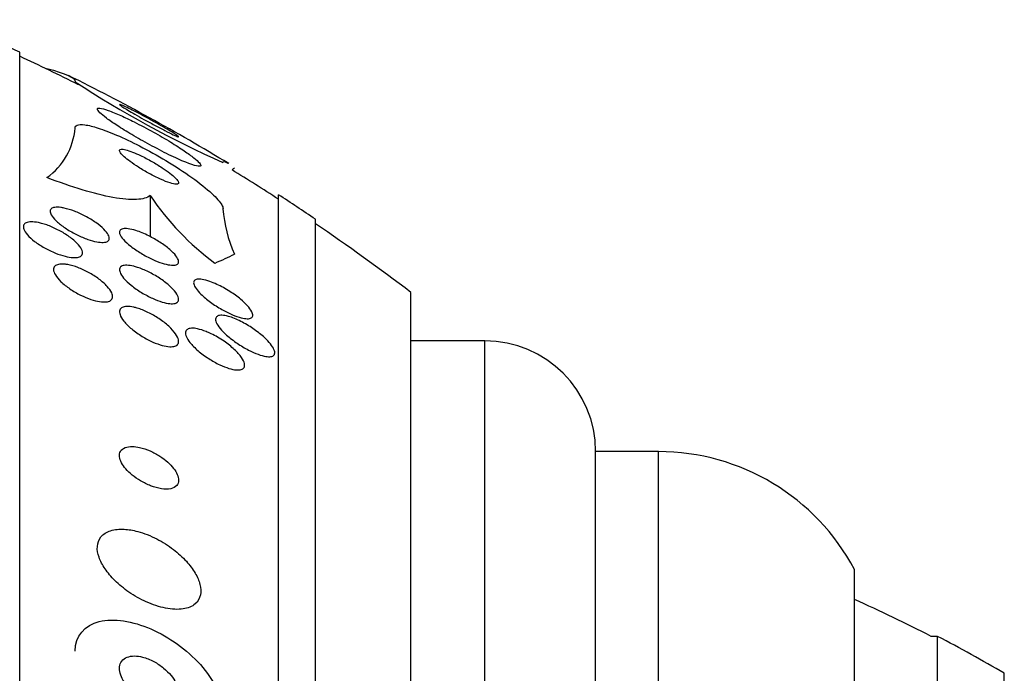
# Model space of a CAD drawing. Units: millimetres. Extents: x 0 to 1700, y 0 to 1165.
# Drawn here: x 1554 to 1567, y 824 to 833 of the extents above; entities that cross this region are included whole.
import ezdxf

# ---------------------------------------------------------------- set-up
doc = ezdxf.new("R2010")
doc.units = ezdxf.units.MM
doc.layers.add('DV3_Défaut', color=7, linetype='Continuous')
doc.layers.add('Défaut', color=7, linetype='Continuous')

# ---------------------------------------------------------------- blocks, each defined once
blk = doc.blocks.new('SE2')
at = {"layer": 'DV3_Défaut', "color": 7, "linetype": 'Continuous'}
for p, q in [((1553.512, 780.253), (1553.512, 832.065)), ((1553.88, 831.843), (1553.88, 831.835)), ((1555.277, 830.126), (1555.277, 829.569)), ((1557.012, 782.183), (1557.012, 830.135)), ((1557.512, 782.514), (1557.512, 829.804)), ((1558.803, 783.504), (1558.803, 828.814)), ((1559.803, 828.159), (1558.803, 828.159)), ((1559.803, 784.159), (1559.803, 828.159)), ((1561.303, 785.659), (1561.303, 826.659)), ((1562.153, 826.659), (1561.303, 826.659)), ((1562.153, 785.659), (1562.153, 826.659)), ((1564.803, 787.253), (1564.803, 825.065)), ((1565.929, 824.159), (1565.843, 824.159)), ((1565.929, 788.159), (1565.929, 824.159)), ((1566.831, 788.659), (1566.831, 823.659))]:
    blk.add_line(p, q, dxfattribs=at)
for centre, radius, start, end in [((1541.512, 806.159), 28.55, 65.1455, 67.3383), ((1541.512, 806.159), 28.5, 63.3212, 65.0989), ((1541.512, 806.159), 28.55, 58.7128, 63.6769), ((1562.318, 844.014), 14.745, 236.882, 245.7488), ((1553.35, 831.112), 0.914, 305.4612, 355.4535), ((1541.512, 806.159), 28.5, 57.0532, 58.5445), ((1558.379, 832.223), 3.745, 214.0566, 233.5406), ((1541.512, 806.159), 28.55, 55.9151, 57.1182), ((1558.079, 830.077), 1.822, 184.1043, 204.1162), ((1541.512, 806.159), 28.5, 52.6468, 55.8471), ((1559.803, 826.659), 1.5, 0, 90), ((1562.153, 823.659), 3, 27.9529, 90), ((1556.543, 806.159), 20.26, 62.6769, 65.9388), ((1556.543, 806.159), 20.3, 59.5497, 62.4614)]:
    blk.add_arc(centre, radius, start, end, dxfattribs=at)
for centre, major_axis, start_param, end_param in [((1568.262, 830.228), (-12, 0), -0.160569, -0.142905), ((1541.512, 829.916), (15.463, 0), -0.32732, -0.269604)]:
    blk.add_ellipse(centre, major_axis=major_axis, ratio=0.141844, start_param=start_param, end_param=end_param, dxfattribs=at)
for points in [[(1553.88, 831.843), (1554.135, 831.78), (1554.262, 831.721), (1554.262, 831.664)], [(1556.262, 830.57), (1556.262, 830.593), (1556.284, 830.59), (1556.328, 830.563)]]:
    blk.add_open_spline(points, degree=3, dxfattribs=at)
for points, knots in [([(1554.88, 831.207), (1554.816, 831.236), (1554.757, 831.26), (1554.709, 831.277), (1554.66, 831.294), (1554.621, 831.305), (1554.595, 831.307), (1554.572, 831.31), (1554.561, 831.305), (1554.562, 831.294), (1554.563, 831.283), (1554.575, 831.267), (1554.596, 831.246), (1554.617, 831.225), (1554.648, 831.2), (1554.686, 831.172), (1554.727, 831.141), (1554.776, 831.107), (1554.831, 831.072), (1554.891, 831.033), (1554.959, 830.991), (1555.028, 830.95), (1555.106, 830.904), (1555.189, 830.857), (1555.271, 830.813), (1555.359, 830.765), (1555.448, 830.719), (1555.531, 830.678), (1555.614, 830.638), (1555.692, 830.602), (1555.758, 830.575), (1555.819, 830.551), (1555.87, 830.533), (1555.905, 830.525), (1555.936, 830.518), (1555.955, 830.519), (1555.96, 830.527), (1555.965, 830.535), (1555.959, 830.548), (1555.942, 830.567), (1555.926, 830.585), (1555.9, 830.609), (1555.867, 830.635), (1555.832, 830.663), (1555.788, 830.695), (1555.738, 830.729), (1555.683, 830.767), (1555.62, 830.807), (1555.555, 830.847), (1555.481, 830.893), (1555.401, 830.939), (1555.321, 830.984), (1555.234, 831.032), (1555.145, 831.079), (1555.06, 831.121), (1554.998, 831.153), (1554.936, 831.182), (1554.88, 831.207)], [0, 0, 0, 0, 0.053355, 0.053355, 0.053355, 0.107071, 0.107071, 0.107071, 0.155717, 0.155717, 0.155717, 0.200335, 0.200335, 0.200335, 0.244871, 0.244871, 0.244871, 0.292602, 0.292602, 0.292602, 0.345818, 0.345818, 0.345818, 0.40541, 0.40541, 0.40541, 0.469838, 0.469838, 0.469838, 0.534459, 0.534459, 0.534459, 0.593385, 0.593385, 0.593385, 0.644067, 0.644067, 0.644067, 0.689083, 0.689083, 0.689083, 0.732913, 0.732913, 0.732913, 0.77933, 0.77933, 0.77933, 0.830999, 0.830999, 0.830999, 0.889203, 0.889203, 0.889203, 0.952876, 0.952876, 0.952876, 1, 1, 1, 1]), ([(1554.862, 831.357), (1554.862, 831.356), (1554.864, 831.353), (1554.869, 831.35), (1554.876, 831.344), (1554.889, 831.334), (1554.907, 831.322), (1554.925, 831.311), (1554.949, 831.296), (1554.975, 831.28), (1555.004, 831.263), (1555.036, 831.244), (1555.071, 831.225), (1555.109, 831.203), (1555.151, 831.179), (1555.193, 831.156), (1555.239, 831.13), (1555.288, 831.104), (1555.334, 831.079), (1555.384, 831.052), (1555.432, 831.027), (1555.476, 831.004), (1555.519, 830.982), (1555.559, 830.962), (1555.59, 830.948), (1555.618, 830.935), (1555.639, 830.925), (1555.651, 830.921), (1555.661, 830.918), (1555.664, 830.919), (1555.66, 830.924), (1555.655, 830.928), (1555.645, 830.936), (1555.629, 830.947), (1555.614, 830.957), (1555.593, 830.97), (1555.569, 830.985), (1555.543, 831.001), (1555.513, 831.019), (1555.481, 831.038), (1555.445, 831.059), (1555.406, 831.081), (1555.366, 831.104), (1555.321, 831.129), (1555.274, 831.155), (1555.228, 831.18), (1555.178, 831.207), (1555.129, 831.233), (1555.083, 831.257), (1555.049, 831.274), (1555.017, 831.29), (1554.989, 831.305)], [0, 0, 0, 0, 0.03162, 0.03162, 0.03162, 0.082322, 0.082322, 0.082322, 0.133085, 0.133085, 0.133085, 0.187749, 0.187749, 0.187749, 0.248979, 0.248979, 0.248979, 0.317752, 0.317752, 0.317752, 0.392103, 0.392103, 0.392103, 0.466385, 0.466385, 0.466385, 0.533691, 0.533691, 0.533691, 0.591332, 0.591332, 0.591332, 0.642563, 0.642563, 0.642563, 0.692604, 0.692604, 0.692604, 0.745765, 0.745765, 0.745765, 0.805096, 0.805096, 0.805096, 0.872072, 0.872072, 0.872072, 0.94544, 0.94544, 0.94544, 1, 1, 1, 1]), ([(1554.989, 831.305), (1554.957, 831.32), (1554.93, 831.333), (1554.908, 831.342), (1554.887, 831.352), (1554.872, 831.357), (1554.866, 831.358)], [0, 0, 0, 0, 0.498253, 0.498253, 0.498253, 1, 1, 1, 1]), ([(1554.262, 831.04), (1554.262, 831.057), (1554.27, 831.069), (1554.287, 831.077), (1554.309, 831.087), (1554.346, 831.089), (1554.394, 831.082), (1554.443, 831.075), (1554.505, 831.06), (1554.574, 831.038), (1554.648, 831.014), (1554.733, 830.981), (1554.822, 830.943), (1554.922, 830.901), (1555.028, 830.85), (1555.134, 830.796), (1555.253, 830.735), (1555.375, 830.667), (1555.49, 830.597), (1555.614, 830.523), (1555.734, 830.445), (1555.84, 830.369), (1555.945, 830.294), (1556.039, 830.219), (1556.11, 830.153), (1556.174, 830.094), (1556.222, 830.04), (1556.245, 829.998), (1556.256, 829.978), (1556.262, 829.961), (1556.262, 829.946)], [0, 0, 0, 0, 0.0667, 0.0667, 0.0667, 0.154829, 0.154829, 0.154829, 0.244087, 0.244087, 0.244087, 0.340689, 0.340689, 0.340689, 0.448943, 0.448943, 0.448943, 0.570146, 0.570146, 0.570146, 0.700341, 0.700341, 0.700341, 0.829202, 0.829202, 0.829202, 0.944781, 0.944781, 0.944781, 1, 1, 1, 1]), ([(1555.039, 830.713), (1555.005, 830.726), (1554.973, 830.737), (1554.946, 830.744), (1554.92, 830.75), (1554.898, 830.753), (1554.883, 830.751), (1554.87, 830.75), (1554.863, 830.744), (1554.862, 830.735), (1554.861, 830.726), (1554.866, 830.715), (1554.877, 830.701), (1554.887, 830.686), (1554.904, 830.669), (1554.924, 830.651), (1554.946, 830.63), (1554.974, 830.608), (1555.005, 830.585), (1555.04, 830.56), (1555.079, 830.533), (1555.12, 830.507), (1555.166, 830.478), (1555.215, 830.45), (1555.264, 830.423), (1555.315, 830.395), (1555.367, 830.369), (1555.416, 830.347), (1555.463, 830.325), (1555.508, 830.307), (1555.546, 830.295), (1555.579, 830.285), (1555.607, 830.279), (1555.627, 830.278), (1555.644, 830.277), (1555.656, 830.281), (1555.66, 830.288), (1555.664, 830.295), (1555.662, 830.306), (1555.654, 830.319), (1555.646, 830.332), (1555.633, 830.347), (1555.615, 830.365), (1555.596, 830.384), (1555.572, 830.405), (1555.544, 830.426), (1555.512, 830.451), (1555.476, 830.477), (1555.437, 830.502), (1555.394, 830.531), (1555.347, 830.559), (1555.3, 830.586), (1555.249, 830.615), (1555.196, 830.643), (1555.147, 830.666), (1555.109, 830.684), (1555.073, 830.7), (1555.039, 830.713)], [0, 0, 0, 0, 0.049898, 0.049898, 0.049898, 0.100099, 0.100099, 0.100099, 0.146319, 0.146319, 0.146319, 0.190133, 0.190133, 0.190133, 0.235373, 0.235373, 0.235373, 0.285015, 0.285015, 0.285015, 0.340927, 0.340927, 0.340927, 0.403148, 0.403148, 0.403148, 0.468742, 0.468742, 0.468742, 0.531913, 0.531913, 0.531913, 0.587461, 0.587461, 0.587461, 0.635163, 0.635163, 0.635163, 0.678977, 0.678977, 0.678977, 0.723291, 0.723291, 0.723291, 0.771451, 0.771451, 0.771451, 0.825678, 0.825678, 0.825678, 0.886516, 0.886516, 0.886516, 0.951686, 0.951686, 0.951686, 1, 1, 1, 1]), ([(1555.277, 830.126), (1555.239, 830.094), (1555.176, 830.076), (1555.005, 830.067), (1554.898, 830.077), (1554.649, 830.122), (1554.508, 830.157), (1554.208, 830.248), (1554.047, 830.304), (1553.881, 830.367)], [0, 0, 0, 0, 0.25, 0.25, 0.5, 0.5, 0.75, 0.75, 1, 1, 1, 1]), ([(1554.114, 829.955), (1554.157, 829.946), (1554.204, 829.931), (1554.253, 829.913), (1554.301, 829.894), (1554.351, 829.871), (1554.399, 829.845), (1554.449, 829.819), (1554.497, 829.789), (1554.541, 829.758), (1554.582, 829.729), (1554.62, 829.698), (1554.65, 829.669), (1554.676, 829.642), (1554.697, 829.616), (1554.709, 829.593), (1554.721, 829.572), (1554.725, 829.554), (1554.723, 829.538), (1554.721, 829.524), (1554.713, 829.513), (1554.7, 829.505), (1554.686, 829.497), (1554.666, 829.492), (1554.643, 829.491), (1554.617, 829.49), (1554.587, 829.493), (1554.553, 829.499), (1554.516, 829.506), (1554.475, 829.517), (1554.433, 829.532), (1554.386, 829.548), (1554.337, 829.569), (1554.289, 829.593), (1554.24, 829.617), (1554.189, 829.645), (1554.143, 829.675), (1554.099, 829.704), (1554.057, 829.735), (1554.023, 829.765), (1553.992, 829.793), (1553.967, 829.821), (1553.95, 829.846), (1553.934, 829.868), (1553.925, 829.889), (1553.924, 829.906), (1553.922, 829.922), (1553.927, 829.936), (1553.938, 829.946), (1553.948, 829.956), (1553.965, 829.962), (1553.986, 829.965), (1554.008, 829.969), (1554.035, 829.968), (1554.066, 829.964), (1554.081, 829.962), (1554.098, 829.959), (1554.114, 829.955)], [0, 0, 0, 0, 0.062076, 0.062076, 0.062076, 0.12405, 0.12405, 0.12405, 0.187516, 0.187516, 0.187516, 0.247727, 0.247727, 0.247727, 0.301318, 0.301318, 0.301318, 0.348996, 0.348996, 0.348996, 0.394188, 0.394188, 0.394188, 0.440466, 0.440466, 0.440466, 0.490559, 0.490559, 0.490559, 0.546072, 0.546072, 0.546072, 0.606863, 0.606863, 0.606863, 0.670284, 0.670284, 0.670284, 0.731636, 0.731636, 0.731636, 0.786945, 0.786945, 0.786945, 0.835936, 0.835936, 0.835936, 0.881516, 0.881516, 0.881516, 0.927244, 0.927244, 0.927244, 0.976017, 0.976017, 0.976017, 1, 1, 1, 1]), ([(1553.824, 829.744), (1553.87, 829.73), (1553.921, 829.712), (1553.97, 829.689), (1554.019, 829.667), (1554.069, 829.641), (1554.115, 829.613), (1554.161, 829.584), (1554.205, 829.553), (1554.242, 829.522), (1554.276, 829.493), (1554.305, 829.463), (1554.326, 829.435), (1554.344, 829.41), (1554.356, 829.386), (1554.36, 829.365), (1554.364, 829.347), (1554.361, 829.33), (1554.352, 829.318), (1554.343, 829.305), (1554.328, 829.296), (1554.309, 829.291), (1554.288, 829.285), (1554.262, 829.283), (1554.233, 829.285), (1554.202, 829.287), (1554.165, 829.293), (1554.127, 829.303), (1554.085, 829.313), (1554.04, 829.328), (1553.995, 829.347), (1553.946, 829.367), (1553.896, 829.391), (1553.849, 829.417), (1553.801, 829.444), (1553.755, 829.474), (1553.714, 829.505), (1553.676, 829.535), (1553.642, 829.565), (1553.617, 829.595), (1553.594, 829.621), (1553.577, 829.647), (1553.568, 829.67), (1553.561, 829.69), (1553.56, 829.709), (1553.565, 829.723), (1553.571, 829.738), (1553.583, 829.749), (1553.599, 829.756), (1553.617, 829.764), (1553.64, 829.768), (1553.666, 829.769), (1553.695, 829.769), (1553.728, 829.766), (1553.764, 829.758), (1553.783, 829.754), (1553.803, 829.75), (1553.824, 829.744)], [0, 0, 0, 0, 0.062303, 0.062303, 0.062303, 0.12459, 0.12459, 0.12459, 0.186821, 0.186821, 0.186821, 0.244636, 0.244636, 0.244636, 0.296122, 0.296122, 0.296122, 0.343022, 0.343022, 0.343022, 0.388753, 0.388753, 0.388753, 0.436462, 0.436462, 0.436462, 0.488413, 0.488413, 0.488413, 0.545622, 0.545622, 0.545622, 0.607167, 0.607167, 0.607167, 0.669766, 0.669766, 0.669766, 0.72895, 0.72895, 0.72895, 0.782028, 0.782028, 0.782028, 0.829911, 0.829911, 0.829911, 0.875706, 0.875706, 0.875706, 0.92262, 0.92262, 0.92262, 0.973128, 0.973128, 0.973128, 1, 1, 1, 1]), ([(1555.085, 829.651), (1555.139, 829.634), (1555.199, 829.609), (1555.259, 829.579), (1555.309, 829.554), (1555.361, 829.524), (1555.409, 829.493), (1555.456, 829.463), (1555.502, 829.429), (1555.541, 829.396), (1555.575, 829.366), (1555.605, 829.336), (1555.626, 829.309), (1555.643, 829.285), (1555.655, 829.263), (1555.66, 829.245), (1555.664, 829.228), (1555.662, 829.215), (1555.654, 829.204), (1555.646, 829.194), (1555.633, 829.187), (1555.615, 829.184), (1555.596, 829.181), (1555.571, 829.181), (1555.544, 829.185), (1555.513, 829.189), (1555.477, 829.198), (1555.44, 829.21), (1555.397, 829.223), (1555.351, 829.241), (1555.305, 829.263), (1555.255, 829.286), (1555.203, 829.313), (1555.154, 829.343), (1555.104, 829.373), (1555.056, 829.406), (1555.014, 829.439), (1554.975, 829.469), (1554.941, 829.501), (1554.915, 829.53), (1554.893, 829.555), (1554.877, 829.579), (1554.868, 829.6), (1554.861, 829.618), (1554.86, 829.634), (1554.865, 829.646), (1554.869, 829.658), (1554.88, 829.667), (1554.895, 829.672), (1554.911, 829.678), (1554.933, 829.68), (1554.958, 829.678), (1554.986, 829.676), (1555.019, 829.67), (1555.054, 829.66), (1555.064, 829.657), (1555.074, 829.654), (1555.085, 829.651)], [0, 0, 0, 0, 0.076696, 0.076696, 0.076696, 0.141378, 0.141378, 0.141378, 0.20536, 0.20536, 0.20536, 0.262644, 0.262644, 0.262644, 0.311837, 0.311837, 0.311837, 0.356253, 0.356253, 0.356253, 0.400323, 0.400323, 0.400323, 0.447577, 0.447577, 0.447577, 0.500456, 0.500456, 0.500456, 0.559909, 0.559909, 0.559909, 0.624341, 0.624341, 0.624341, 0.689013, 0.689013, 0.689013, 0.748078, 0.748078, 0.748078, 0.799047, 0.799047, 0.799047, 0.844334, 0.844334, 0.844334, 0.88821, 0.88821, 0.88821, 0.934344, 0.934344, 0.934344, 0.985403, 0.985403, 0.985403, 1, 1, 1, 1]), ([(1554.163, 829.19), (1554.206, 829.182), (1554.253, 829.168), (1554.3, 829.15), (1554.347, 829.132), (1554.396, 829.109), (1554.443, 829.084), (1554.492, 829.057), (1554.541, 829.027), (1554.584, 828.994), (1554.626, 828.963), (1554.664, 828.929), (1554.695, 828.896), (1554.722, 828.866), (1554.744, 828.836), (1554.756, 828.809), (1554.767, 828.785), (1554.771, 828.763), (1554.768, 828.745), (1554.765, 828.728), (1554.756, 828.714), (1554.741, 828.704), (1554.727, 828.694), (1554.706, 828.688), (1554.682, 828.686), (1554.657, 828.683), (1554.626, 828.684), (1554.593, 828.69), (1554.557, 828.695), (1554.516, 828.706), (1554.475, 828.72), (1554.43, 828.735), (1554.382, 828.755), (1554.336, 828.778), (1554.287, 828.802), (1554.237, 828.831), (1554.192, 828.862), (1554.147, 828.893), (1554.105, 828.926), (1554.07, 828.959), (1554.038, 828.99), (1554.012, 829.022), (1553.994, 829.051), (1553.979, 829.076), (1553.97, 829.101), (1553.969, 829.121), (1553.969, 829.14), (1553.974, 829.156), (1553.986, 829.169), (1553.998, 829.18), (1554.015, 829.189), (1554.037, 829.193), (1554.06, 829.198), (1554.088, 829.199), (1554.118, 829.196), (1554.133, 829.195), (1554.148, 829.193), (1554.163, 829.19)], [0, 0, 0, 0, 0.060661, 0.060661, 0.060661, 0.121144, 0.121144, 0.121144, 0.18458, 0.18458, 0.18458, 0.246719, 0.246719, 0.246719, 0.303089, 0.303089, 0.303089, 0.352728, 0.352728, 0.352728, 0.398372, 0.398372, 0.398372, 0.44378, 0.44378, 0.44378, 0.492067, 0.492067, 0.492067, 0.54534, 0.54534, 0.54534, 0.604256, 0.604256, 0.604256, 0.667199, 0.667199, 0.667199, 0.73004, 0.73004, 0.73004, 0.78803, 0.78803, 0.78803, 0.839249, 0.839249, 0.839249, 0.885669, 0.885669, 0.885669, 0.93088, 0.93088, 0.93088, 0.978117, 0.978117, 0.978117, 1, 1, 1, 1]), ([(1555.105, 829.153), (1555.152, 829.138), (1555.203, 829.117), (1555.253, 829.092), (1555.303, 829.067), (1555.354, 829.038), (1555.402, 829.007), (1555.45, 828.976), (1555.496, 828.941), (1555.535, 828.906), (1555.571, 828.874), (1555.602, 828.841), (1555.624, 828.811), (1555.643, 828.784), (1555.655, 828.759), (1555.66, 828.738), (1555.664, 828.719), (1555.661, 828.703), (1555.653, 828.691), (1555.645, 828.679), (1555.631, 828.671), (1555.613, 828.666), (1555.594, 828.661), (1555.569, 828.66), (1555.542, 828.663), (1555.512, 828.666), (1555.477, 828.673), (1555.44, 828.684), (1555.398, 828.696), (1555.354, 828.713), (1555.309, 828.734), (1555.26, 828.756), (1555.209, 828.783), (1555.161, 828.812), (1555.111, 828.842), (1555.062, 828.876), (1555.02, 828.91), (1554.98, 828.942), (1554.945, 828.976), (1554.918, 829.008), (1554.894, 829.036), (1554.877, 829.064), (1554.869, 829.087), (1554.861, 829.108), (1554.86, 829.126), (1554.865, 829.141), (1554.87, 829.154), (1554.881, 829.165), (1554.897, 829.172), (1554.913, 829.179), (1554.935, 829.182), (1554.96, 829.181), (1554.988, 829.181), (1555.02, 829.176), (1555.054, 829.167), (1555.071, 829.163), (1555.088, 829.158), (1555.105, 829.153)], [0, 0, 0, 0, 0.064302, 0.064302, 0.064302, 0.128548, 0.128548, 0.128548, 0.193395, 0.193395, 0.193395, 0.252949, 0.252949, 0.252949, 0.304321, 0.304321, 0.304321, 0.349743, 0.349743, 0.349743, 0.393608, 0.393608, 0.393608, 0.43973, 0.43973, 0.43973, 0.490853, 0.490853, 0.490853, 0.548424, 0.548424, 0.548424, 0.611695, 0.611695, 0.611695, 0.676814, 0.676814, 0.676814, 0.73791, 0.73791, 0.73791, 0.791172, 0.791172, 0.791172, 0.837764, 0.837764, 0.837764, 0.881734, 0.881734, 0.881734, 0.92699, 0.92699, 0.92699, 0.97647, 0.97647, 0.97647, 1, 1, 1, 1]), ([(1556.18, 828.923), (1556.237, 828.897), (1556.297, 828.864), (1556.354, 828.827), (1556.405, 828.794), (1556.456, 828.758), (1556.5, 828.721), (1556.535, 828.692), (1556.566, 828.662), (1556.592, 828.634), (1556.618, 828.606), (1556.639, 828.578), (1556.651, 828.553), (1556.661, 828.532), (1556.666, 828.513), (1556.664, 828.499), (1556.662, 828.485), (1556.654, 828.475), (1556.642, 828.468), (1556.63, 828.461), (1556.612, 828.458), (1556.59, 828.458), (1556.566, 828.458), (1556.538, 828.463), (1556.507, 828.471), (1556.471, 828.48), (1556.431, 828.494), (1556.39, 828.512), (1556.344, 828.531), (1556.294, 828.556), (1556.246, 828.584), (1556.194, 828.613), (1556.141, 828.647), (1556.092, 828.682), (1556.045, 828.717), (1556.001, 828.754), (1555.964, 828.789), (1555.938, 828.816), (1555.915, 828.842), (1555.898, 828.866), (1555.881, 828.89), (1555.87, 828.912), (1555.866, 828.931), (1555.863, 828.948), (1555.865, 828.962), (1555.873, 828.972), (1555.881, 828.983), (1555.894, 828.989), (1555.912, 828.992), (1555.93, 828.996), (1555.954, 828.995), (1555.981, 828.99), (1556.011, 828.986), (1556.046, 828.976), (1556.082, 828.963), (1556.113, 828.953), (1556.146, 828.939), (1556.18, 828.923)], [0, 0, 0, 0, 0.075471, 0.075471, 0.075471, 0.142985, 0.142985, 0.142985, 0.195036, 0.195036, 0.195036, 0.247524, 0.247524, 0.247524, 0.293346, 0.293346, 0.293346, 0.335671, 0.335671, 0.335671, 0.379192, 0.379192, 0.379192, 0.427414, 0.427414, 0.427414, 0.482678, 0.482678, 0.482678, 0.545434, 0.545434, 0.545434, 0.61275, 0.61275, 0.61275, 0.678028, 0.678028, 0.678028, 0.725368, 0.725368, 0.725368, 0.772984, 0.772984, 0.772984, 0.816338, 0.816338, 0.816338, 0.858946, 0.858946, 0.858946, 0.904664, 0.904664, 0.904664, 0.956314, 0.956314, 0.956314, 1, 1, 1, 1]), ([(1555.101, 828.601), (1555.148, 828.588), (1555.198, 828.568), (1555.247, 828.544), (1555.297, 828.52), (1555.347, 828.491), (1555.394, 828.46), (1555.442, 828.428), (1555.489, 828.392), (1555.528, 828.356), (1555.566, 828.322), (1555.598, 828.286), (1555.621, 828.252), (1555.641, 828.223), (1555.655, 828.194), (1555.66, 828.17), (1555.664, 828.149), (1555.661, 828.13), (1555.653, 828.116), (1555.644, 828.102), (1555.63, 828.092), (1555.611, 828.086), (1555.592, 828.08), (1555.568, 828.078), (1555.541, 828.079), (1555.511, 828.081), (1555.477, 828.087), (1555.441, 828.097), (1555.401, 828.108), (1555.357, 828.123), (1555.314, 828.142), (1555.265, 828.164), (1555.216, 828.19), (1555.169, 828.219), (1555.119, 828.249), (1555.07, 828.283), (1555.028, 828.319), (1554.987, 828.353), (1554.95, 828.39), (1554.922, 828.424), (1554.897, 828.455), (1554.878, 828.486), (1554.869, 828.513), (1554.861, 828.536), (1554.86, 828.557), (1554.865, 828.574), (1554.871, 828.59), (1554.882, 828.602), (1554.898, 828.61), (1554.915, 828.619), (1554.936, 828.623), (1554.962, 828.624), (1554.989, 828.624), (1555.02, 828.621), (1555.054, 828.614), (1555.069, 828.61), (1555.085, 828.606), (1555.101, 828.601)], [0, 0, 0, 0, 0.06335, 0.06335, 0.06335, 0.126561, 0.126561, 0.126561, 0.191968, 0.191968, 0.191968, 0.253724, 0.253724, 0.253724, 0.307509, 0.307509, 0.307509, 0.354191, 0.354191, 0.354191, 0.397978, 0.397978, 0.397978, 0.443011, 0.443011, 0.443011, 0.492376, 0.492376, 0.492376, 0.547988, 0.547988, 0.547988, 0.609887, 0.609887, 0.609887, 0.675151, 0.675151, 0.675151, 0.738131, 0.738131, 0.738131, 0.793847, 0.793847, 0.793847, 0.841993, 0.841993, 0.841993, 0.886201, 0.886201, 0.886201, 0.930637, 0.930637, 0.930637, 0.978555, 0.978555, 0.978555, 1, 1, 1, 1]), ([(1556.417, 828.461), (1556.472, 828.439), (1556.531, 828.409), (1556.589, 828.375), (1556.64, 828.345), (1556.692, 828.309), (1556.74, 828.273), (1556.787, 828.236), (1556.832, 828.197), (1556.868, 828.158), (1556.894, 828.131), (1556.916, 828.103), (1556.932, 828.078), (1556.948, 828.052), (1556.958, 828.028), (1556.961, 828.009), (1556.963, 827.991), (1556.96, 827.976), (1556.951, 827.966), (1556.942, 827.955), (1556.928, 827.949), (1556.91, 827.946), (1556.891, 827.942), (1556.867, 827.943), (1556.84, 827.948), (1556.81, 827.953), (1556.775, 827.963), (1556.739, 827.976), (1556.697, 827.991), (1556.652, 828.011), (1556.606, 828.034), (1556.556, 828.061), (1556.504, 828.092), (1556.454, 828.125), (1556.403, 828.16), (1556.353, 828.198), (1556.31, 828.237), (1556.277, 828.267), (1556.247, 828.297), (1556.223, 828.327), (1556.199, 828.356), (1556.181, 828.385), (1556.171, 828.409), (1556.162, 828.431), (1556.16, 828.45), (1556.164, 828.465), (1556.167, 828.478), (1556.177, 828.489), (1556.191, 828.495), (1556.205, 828.502), (1556.225, 828.505), (1556.248, 828.504), (1556.273, 828.503), (1556.303, 828.498), (1556.335, 828.489), (1556.361, 828.482), (1556.389, 828.473), (1556.417, 828.461)], [0, 0, 0, 0, 0.075184, 0.075184, 0.075184, 0.142454, 0.142454, 0.142454, 0.209202, 0.209202, 0.209202, 0.257016, 0.257016, 0.257016, 0.305159, 0.305159, 0.305159, 0.348332, 0.348332, 0.348332, 0.390215, 0.390215, 0.390215, 0.435069, 0.435069, 0.435069, 0.486001, 0.486001, 0.486001, 0.544783, 0.544783, 0.544783, 0.610618, 0.610618, 0.610618, 0.678654, 0.678654, 0.678654, 0.730559, 0.730559, 0.730559, 0.782907, 0.782907, 0.782907, 0.828537, 0.828537, 0.828537, 0.870587, 0.870587, 0.870587, 0.913723, 0.913723, 0.913723, 0.961454, 0.961454, 0.961454, 1, 1, 1, 1]), ([(1556.102, 828.255), (1556.16, 828.226), (1556.22, 828.191), (1556.276, 828.153), (1556.326, 828.118), (1556.374, 828.08), (1556.415, 828.042), (1556.454, 828.005), (1556.488, 827.968), (1556.512, 827.933), (1556.533, 827.903), (1556.547, 827.874), (1556.552, 827.85), (1556.556, 827.829), (1556.554, 827.811), (1556.546, 827.797), (1556.538, 827.785), (1556.525, 827.776), (1556.508, 827.77), (1556.489, 827.765), (1556.466, 827.763), (1556.44, 827.766), (1556.411, 827.768), (1556.378, 827.775), (1556.343, 827.786), (1556.304, 827.798), (1556.261, 827.815), (1556.217, 827.836), (1556.168, 827.859), (1556.118, 827.887), (1556.07, 827.918), (1556.019, 827.95), (1555.969, 827.987), (1555.925, 828.025), (1555.882, 828.061), (1555.844, 828.1), (1555.815, 828.136), (1555.794, 828.163), (1555.777, 828.189), (1555.767, 828.213), (1555.756, 828.237), (1555.752, 828.258), (1555.755, 828.276), (1555.758, 828.292), (1555.766, 828.305), (1555.78, 828.314), (1555.794, 828.323), (1555.812, 828.328), (1555.835, 828.329), (1555.859, 828.33), (1555.888, 828.328), (1555.919, 828.321), (1555.954, 828.313), (1555.992, 828.301), (1556.032, 828.285), (1556.055, 828.276), (1556.079, 828.266), (1556.102, 828.255)], [0, 0, 0, 0, 0.07563, 0.07563, 0.07563, 0.142937, 0.142937, 0.142937, 0.205948, 0.205948, 0.205948, 0.259472, 0.259472, 0.259472, 0.304877, 0.304877, 0.304877, 0.347278, 0.347278, 0.347278, 0.391302, 0.391302, 0.391302, 0.440288, 0.440288, 0.440288, 0.49638, 0.49638, 0.49638, 0.559699, 0.559699, 0.559699, 0.62689, 0.62689, 0.62689, 0.69123, 0.69123, 0.69123, 0.73791, 0.73791, 0.73791, 0.784831, 0.784831, 0.784831, 0.827996, 0.827996, 0.827996, 0.870936, 0.870936, 0.870936, 0.917335, 0.917335, 0.917335, 0.96985, 0.96985, 0.96985, 1, 1, 1, 1]), ([(1555.037, 826.729), (1555, 826.729), (1554.966, 826.724), (1554.938, 826.713), (1554.91, 826.702), (1554.888, 826.685), (1554.875, 826.662), (1554.864, 826.642), (1554.859, 826.616), (1554.863, 826.588), (1554.866, 826.563), (1554.875, 826.536), (1554.89, 826.508), (1554.905, 826.48), (1554.925, 826.452), (1554.948, 826.425), (1554.973, 826.396), (1555.003, 826.368), (1555.034, 826.342), (1555.069, 826.313), (1555.108, 826.286), (1555.147, 826.263), (1555.192, 826.237), (1555.238, 826.214), (1555.283, 826.197), (1555.333, 826.178), (1555.382, 826.164), (1555.428, 826.157), (1555.475, 826.15), (1555.519, 826.15), (1555.555, 826.158), (1555.589, 826.165), (1555.617, 826.18), (1555.636, 826.201), (1555.652, 826.219), (1555.661, 826.243), (1555.662, 826.271), (1555.662, 826.295), (1555.656, 826.322), (1555.644, 826.351), (1555.632, 826.377), (1555.615, 826.406), (1555.593, 826.433), (1555.571, 826.462), (1555.544, 826.49), (1555.515, 826.516), (1555.483, 826.546), (1555.446, 826.573), (1555.409, 826.597), (1555.367, 826.625), (1555.322, 826.649), (1555.278, 826.669), (1555.229, 826.69), (1555.18, 826.707), (1555.133, 826.717), (1555.1, 826.724), (1555.067, 826.728), (1555.037, 826.729)], [0, 0, 0, 0, 0.056503, 0.056503, 0.056503, 0.113423, 0.113423, 0.113423, 0.164199, 0.164199, 0.164199, 0.209405, 0.209405, 0.209405, 0.253248, 0.253248, 0.253248, 0.299439, 0.299439, 0.299439, 0.350674, 0.350674, 0.350674, 0.408421, 0.408421, 0.408421, 0.472, 0.472, 0.472, 0.537558, 0.537558, 0.537558, 0.598969, 0.598969, 0.598969, 0.652111, 0.652111, 0.652111, 0.698256, 0.698256, 0.698256, 0.741798, 0.741798, 0.741798, 0.786877, 0.786877, 0.786877, 0.836535, 0.836535, 0.836535, 0.892621, 0.892621, 0.892621, 0.955016, 0.955016, 0.955016, 1, 1, 1, 1]), ([(1554.927, 825.609), (1554.859, 825.613), (1554.795, 825.606), (1554.741, 825.589), (1554.687, 825.572), (1554.641, 825.543), (1554.61, 825.504), (1554.582, 825.469), (1554.566, 825.425), (1554.562, 825.376), (1554.559, 825.331), (1554.567, 825.28), (1554.585, 825.229), (1554.603, 825.178), (1554.631, 825.125), (1554.666, 825.074), (1554.703, 825.019), (1554.749, 824.965), (1554.8, 824.914), (1554.857, 824.858), (1554.921, 824.806), (1554.988, 824.759), (1555.064, 824.707), (1555.144, 824.662), (1555.224, 824.626), (1555.311, 824.587), (1555.4, 824.557), (1555.484, 824.541), (1555.569, 824.524), (1555.651, 824.52), (1555.722, 824.53), (1555.787, 824.54), (1555.844, 824.563), (1555.886, 824.599), (1555.921, 824.63), (1555.946, 824.671), (1555.956, 824.72), (1555.965, 824.762), (1555.963, 824.812), (1555.95, 824.863), (1555.938, 824.912), (1555.915, 824.964), (1555.885, 825.016), (1555.853, 825.07), (1555.812, 825.124), (1555.766, 825.175), (1555.714, 825.232), (1555.655, 825.286), (1555.592, 825.334), (1555.521, 825.388), (1555.445, 825.437), (1555.367, 825.477), (1555.282, 825.521), (1555.193, 825.556), (1555.108, 825.579), (1555.046, 825.595), (1554.985, 825.606), (1554.927, 825.609)], [0, 0, 0, 0, 0.055035, 0.055035, 0.055035, 0.110456, 0.110456, 0.110456, 0.160311, 0.160311, 0.160311, 0.205372, 0.205372, 0.205372, 0.249647, 0.249647, 0.249647, 0.296588, 0.296588, 0.296588, 0.348678, 0.348678, 0.348678, 0.407127, 0.407127, 0.407127, 0.470925, 0.470925, 0.470925, 0.535964, 0.535964, 0.535964, 0.596279, 0.596279, 0.596279, 0.648398, 0.648398, 0.648398, 0.694117, 0.694117, 0.694117, 0.737847, 0.737847, 0.737847, 0.783555, 0.783555, 0.783555, 0.834113, 0.834113, 0.834113, 0.891112, 0.891112, 0.891112, 0.954001, 0.954001, 0.954001, 1, 1, 1, 1]), ([(1554.262, 823.961), (1554.262, 824.162), (1554.392, 824.311), (1554.784, 824.408), (1555.038, 824.366), (1555.533, 824.152), (1555.772, 823.982), (1556.139, 823.571), (1556.262, 823.331), (1556.262, 823.126)], [0, 0, 0, 0, 0.25, 0.25, 0.5, 0.5, 0.75, 0.75, 1, 1, 1, 1]), ([(1555.064, 823.894), (1555.028, 823.894), (1554.993, 823.888), (1554.964, 823.877), (1554.934, 823.865), (1554.909, 823.847), (1554.892, 823.824), (1554.876, 823.803), (1554.866, 823.776), (1554.863, 823.747), (1554.86, 823.72), (1554.863, 823.69), (1554.871, 823.66), (1554.88, 823.628), (1554.894, 823.596), (1554.913, 823.564), (1554.933, 823.53), (1554.959, 823.496), (1554.988, 823.464), (1555.02, 823.429), (1555.058, 823.396), (1555.097, 823.366), (1555.141, 823.334), (1555.189, 823.306), (1555.236, 823.283), (1555.287, 823.26), (1555.34, 823.243), (1555.389, 823.234), (1555.438, 823.225), (1555.485, 823.225), (1555.525, 823.233), (1555.561, 823.241), (1555.593, 823.256), (1555.616, 823.279), (1555.636, 823.298), (1555.65, 823.323), (1555.657, 823.351), (1555.663, 823.377), (1555.663, 823.406), (1555.658, 823.437), (1555.652, 823.467), (1555.641, 823.499), (1555.625, 823.53), (1555.608, 823.564), (1555.585, 823.598), (1555.559, 823.629), (1555.53, 823.665), (1555.496, 823.699), (1555.459, 823.729), (1555.418, 823.764), (1555.372, 823.794), (1555.326, 823.819), (1555.276, 823.845), (1555.224, 823.866), (1555.174, 823.879), (1555.136, 823.888), (1555.099, 823.894), (1555.064, 823.894)], [0, 0, 0, 0, 0.051358, 0.051358, 0.051358, 0.103053, 0.103053, 0.103053, 0.150184, 0.150184, 0.150184, 0.194133, 0.194133, 0.194133, 0.238869, 0.238869, 0.238869, 0.287546, 0.287546, 0.287546, 0.342263, 0.342263, 0.342263, 0.403469, 0.403469, 0.403469, 0.468823, 0.468823, 0.468823, 0.532895, 0.532895, 0.532895, 0.589994, 0.589994, 0.589994, 0.638875, 0.638875, 0.638875, 0.683038, 0.683038, 0.683038, 0.726983, 0.726983, 0.726983, 0.774254, 0.774254, 0.774254, 0.82729, 0.82729, 0.82729, 0.887013, 0.887013, 0.887013, 0.951725, 0.951725, 0.951725, 1, 1, 1, 1])]:
    blk.add_open_spline(points, degree=3, knots=knots, dxfattribs=at)

msp = doc.modelspace()

# ---------------------------------------------------------------- block references
at = {"layer": 'Défaut'}
msp.add_blockref('SE2', (0, 0), dxfattribs=at)

doc.saveas('drawing.dxf')
